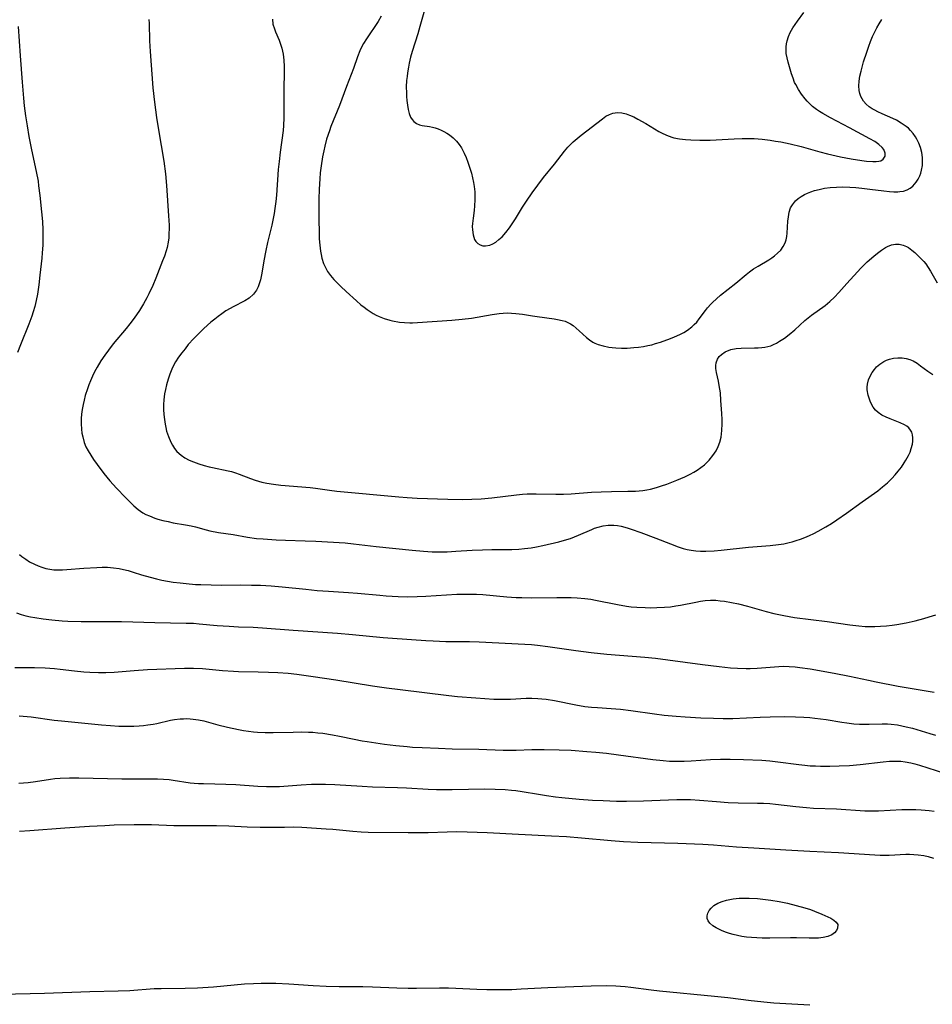
# Model space of a CAD drawing. Units: inches. Extents: x 2022226 to 2027686, y 252751 to 258175.
# Drawn here: x 2023090 to 2023228, y 256364 to 256512 of the extents above; entities that cross this region are included whole.
import ezdxf

# ---------------------------------------------------------------- set-up
doc = ezdxf.new("R2010")
doc.units = ezdxf.units.IN
doc.header["$MEASUREMENT"] = 0
doc.layers.add('c_14_T12S_R17E', color=235, linetype='Continuous')

msp = doc.modelspace()

# ---------------------------------------------------------------- linework, layer by layer
at = {"layer": 'c_14_T12S_R17E'}
for points in [[(2023151.79, 256515.62, 1074), (2023150.56, 256511.16, 1074), (2023150.24, 256510.05, 1074), (2023149.41, 256507.42, 1074), (2023149.16, 256506.52, 1074), (2023148.94, 256505.63, 1074), (2023148.81, 256505.01, 1074), (2023148.68, 256504.2, 1074), (2023148.61, 256503.61, 1074), (2023148.55, 256503.03, 1074), (2023148.5, 256502.08, 1074), (2023148.51, 256501.18, 1074), (2023148.53, 256500.59, 1074), (2023148.58, 256500.01, 1074), (2023148.66, 256499.31, 1074), (2023148.79, 256498.64, 1074), (2023148.95, 256498.04, 1074), (2023149.16, 256497.5, 1074), (2023149.38, 256497.11, 1074), (2023149.63, 256496.81, 1074), (2023150.02, 256496.52, 1074), (2023150.49, 256496.33, 1074), (2023150.9, 256496.23, 1074), (2023152.02, 256496.05, 1074), (2023152.46, 256495.96, 1074), (2023152.85, 256495.86, 1074), (2023153.31, 256495.71, 1074), (2023153.76, 256495.53, 1074), (2023154.19, 256495.32, 1074), (2023154.6, 256495.09, 1074), (2023155.04, 256494.8, 1074), (2023155.59, 256494.36, 1074), (2023156.09, 256493.86, 1074), (2023156.48, 256493.36, 1074), (2023156.83, 256492.83, 1074), (2023157.23, 256492.07, 1074), (2023157.53, 256491.4, 1074), (2023157.79, 256490.7, 1074), (2023158.09, 256489.8, 1074), (2023158.32, 256489.04, 1074), (2023158.5, 256488.34, 1074), (2023158.65, 256487.63, 1074), (2023158.74, 256487.03, 1074), (2023158.83, 256486.21, 1074), (2023158.86, 256485.61, 1074), (2023158.86, 256485.01, 1074), (2023158.81, 256484.1, 1074), (2023158.74, 256483.4, 1074), (2023158.57, 256482.25, 1074), (2023158.48, 256481.42, 1074), (2023158.46, 256481, 1074), (2023158.47, 256480.47, 1074), (2023158.58, 256479.7, 1074), (2023158.81, 256479.03, 1074), (2023158.99, 256478.72, 1074), (2023159.28, 256478.42, 1074), (2023159.63, 256478.2, 1074), (2023160.03, 256478.07, 1074), (2023160.48, 256478.04, 1074), (2023161.13, 256478.16, 1074), (2023161.58, 256478.35, 1074), (2023162, 256478.61, 1074), (2023162.49, 256478.99, 1074), (2023162.96, 256479.43, 1074), (2023163.52, 256480.06, 1074), (2023164.06, 256480.75, 1074), (2023164.48, 256481.37, 1074), (2023164.96, 256482.11, 1074), (2023166.05, 256483.9, 1074), (2023166.63, 256484.81, 1074), (2023167.51, 256486.07, 1074), (2023169.21, 256488.36, 1074), (2023170.85, 256490.39, 1074), (2023172.39, 256492.35, 1074), (2023172.9, 256492.95, 1074), (2023173.3, 256493.37, 1074), (2023173.71, 256493.77, 1074), (2023174.29, 256494.28, 1074), (2023174.92, 256494.78, 1074), (2023178.11, 256497.25, 1074), (2023178.63, 256497.61, 1074), (2023179.17, 256497.9, 1074), (2023179.68, 256498.08, 1074), (2023180.37, 256498.18, 1074), (2023181.01, 256498.13, 1074), (2023181.67, 256497.98, 1074), (2023182.21, 256497.79, 1074), (2023182.82, 256497.51, 1074), (2023183.43, 256497.19, 1074), (2023184.64, 256496.51, 1074), (2023186.61, 256495.34, 1074), (2023187, 256495.13, 1074), (2023187.78, 256494.76, 1074), (2023188.58, 256494.46, 1074), (2023188.88, 256494.38, 1074), (2023189.74, 256494.21, 1074), (2023190.62, 256494.11, 1074), (2023191.45, 256494.05, 1074), (2023192.83, 256494, 1074), (2023194.39, 256494.02, 1074), (2023198, 256494.21, 1074), (2023199.19, 256494.25, 1074), (2023200.41, 256494.26, 1074), (2023201.03, 256494.24, 1074), (2023202.24, 256494.15, 1074), (2023203.42, 256494.01, 1074), (2023204.22, 256493.88, 1074), (2023205.01, 256493.75, 1074), (2023206.44, 256493.45, 1074), (2023208.08, 256493.03, 1074), (2023210.9, 256492.24, 1074), (2023212.06, 256491.93, 1074), (2023214.03, 256491.48, 1074), (2023215.65, 256491.17, 1074), (2023217.28, 256490.92, 1074), (2023217.97, 256490.84, 1074), (2023218.93, 256490.79, 1074), (2023219.4, 256490.79, 1074), (2023219.81, 256490.84, 1074), (2023220.14, 256490.91, 1074), (2023220.5, 256491.12, 1074), (2023220.78, 256491.61, 1074), (2023220.78, 256492.04, 1074), (2023220.57, 256492.59, 1074), (2023220.33, 256492.9, 1074), (2023219.83, 256493.36, 1074), (2023219.21, 256493.79, 1074), (2023218.47, 256494.21, 1074), (2023215.38, 256495.86, 1074), (2023212.51, 256497.36, 1074), (2023211.36, 256498.02, 1074), (2023210.89, 256498.32, 1074), (2023210.44, 256498.63, 1074), (2023209.81, 256499.11, 1074), (2023209.34, 256499.54, 1074), (2023209.01, 256499.89, 1074), (2023208.7, 256500.26, 1074), (2023208.17, 256500.96, 1074), (2023207.69, 256501.67, 1074), (2023207.28, 256502.41, 1074), (2023207.12, 256502.74, 1074), (2023206.87, 256503.37, 1074), (2023206.66, 256504.01, 1074), (2023206.14, 256505.81, 1074), (2023205.98, 256506.46, 1074), (2023205.86, 256507.11, 1074), (2023205.82, 256507.6, 1074), (2023205.82, 256508.09, 1074), (2023205.88, 256508.56, 1074), (2023205.99, 256509.03, 1074), (2023206.19, 256509.65, 1074), (2023206.46, 256510.26, 1074), (2023206.83, 256510.95, 1074), (2023207.18, 256511.48, 1074), (2023207.55, 256512, 1074), (2023208.51, 256513.27, 1074)], [(2023109.66, 256512.25, 1080), (2023109.69, 256511.63, 1080), (2023109.75, 256509.03, 1080), (2023109.82, 256507.42, 1080), (2023110.26, 256501.91, 1080), (2023110.49, 256499.76, 1080), (2023110.8, 256497.45, 1080), (2023111.09, 256495.58, 1080), (2023111.89, 256490.83, 1080), (2023112.13, 256488.93, 1080), (2023112.3, 256487.15, 1080), (2023112.62, 256482.57, 1080), (2023112.69, 256481.18, 1080), (2023112.7, 256480.63, 1080), (2023112.68, 256479.94, 1080), (2023112.64, 256479.26, 1080), (2023112.55, 256478.59, 1080), (2023112.39, 256477.79, 1080), (2023112.24, 256477.29, 1080), (2023111.98, 256476.52, 1080), (2023111.71, 256475.78, 1080), (2023110.69, 256473.16, 1080), (2023110.23, 256472.06, 1080), (2023109.65, 256470.82, 1080), (2023109.34, 256470.21, 1080), (2023108.85, 256469.31, 1080), (2023108.23, 256468.31, 1080), (2023107.76, 256467.62, 1080), (2023107.27, 256466.94, 1080), (2023106.76, 256466.27, 1080), (2023106.21, 256465.58, 1080), (2023104.28, 256463.25, 1080), (2023103.54, 256462.32, 1080), (2023102.98, 256461.57, 1080), (2023102.39, 256460.67, 1080), (2023101.83, 256459.73, 1080), (2023101.46, 256459.03, 1080), (2023101.13, 256458.36, 1080), (2023100.83, 256457.68, 1080), (2023100.59, 256457.07, 1080), (2023100.37, 256456.47, 1080), (2023100.05, 256455.45, 1080), (2023099.87, 256454.78, 1080), (2023099.72, 256454.1, 1080), (2023099.62, 256453.58, 1080), (2023099.55, 256453.06, 1080), (2023099.45, 256452.09, 1080), (2023099.43, 256451.17, 1080), (2023099.48, 256450.36, 1080), (2023099.55, 256449.78, 1080), (2023099.66, 256449.21, 1080), (2023099.9, 256448.37, 1080), (2023100.15, 256447.73, 1080), (2023100.47, 256447.11, 1080), (2023100.86, 256446.45, 1080), (2023101.28, 256445.82, 1080), (2023101.84, 256445.03, 1080), (2023102.87, 256443.67, 1080), (2023103.77, 256442.59, 1080), (2023104.76, 256441.49, 1080), (2023106.14, 256440.05, 1080), (2023107.39, 256438.82, 1080), (2023108.04, 256438.26, 1080), (2023108.73, 256437.77, 1080), (2023109.21, 256437.5, 1080), (2023109.72, 256437.27, 1080), (2023110.54, 256436.96, 1080), (2023111.02, 256436.8, 1080), (2023111.77, 256436.6, 1080), (2023112.54, 256436.42, 1080), (2023113.32, 256436.26, 1080), (2023115.15, 256435.95, 1080), (2023116.02, 256435.78, 1080), (2023116.68, 256435.62, 1080), (2023118.27, 256435.19, 1080), (2023118.87, 256435.04, 1080), (2023120.16, 256434.8, 1080), (2023122.37, 256434.46, 1080), (2023124.54, 256434.09, 1080), (2023125.91, 256433.89, 1080), (2023126.88, 256433.8, 1080), (2023128.86, 256433.67, 1080), (2023130.28, 256433.61, 1080), (2023133.24, 256433.53, 1080), (2023134.87, 256433.48, 1080), (2023139.29, 256433.2, 1080), (2023140.54, 256433.09, 1080), (2023143.97, 256432.67, 1080), (2023149.41, 256432.09, 1080), (2023151.12, 256431.94, 1080), (2023152.42, 256431.87, 1080), (2023153.86, 256431.85, 1080), (2023154.69, 256431.87, 1080), (2023156, 256431.94, 1080), (2023158.44, 256432.11, 1080), (2023159.98, 256432.18, 1080), (2023161.42, 256432.21, 1080), (2023163.43, 256432.21, 1080), (2023164.42, 256432.22, 1080), (2023165.47, 256432.27, 1080), (2023166.32, 256432.34, 1080), (2023167.36, 256432.47, 1080), (2023168.16, 256432.61, 1080), (2023169.1, 256432.81, 1080), (2023171.52, 256433.38, 1080), (2023172.37, 256433.6, 1080), (2023173.27, 256433.87, 1080), (2023173.88, 256434.1, 1080), (2023174.49, 256434.36, 1080), (2023176.5, 256435.25, 1080), (2023176.92, 256435.41, 1080), (2023177.46, 256435.6, 1080), (2023178.21, 256435.78, 1080), (2023178.97, 256435.88, 1080), (2023179.42, 256435.9, 1080), (2023179.85, 256435.88, 1080), (2023180.4, 256435.81, 1080), (2023180.95, 256435.71, 1080), (2023181.84, 256435.46, 1080), (2023182.45, 256435.27, 1080), (2023183.9, 256434.76, 1080), (2023186.19, 256433.9, 1080), (2023188.39, 256433.04, 1080), (2023189.52, 256432.63, 1080), (2023190.31, 256432.38, 1080), (2023190.91, 256432.23, 1080), (2023191.5, 256432.12, 1080), (2023192.21, 256432.03, 1080), (2023192.93, 256431.98, 1080), (2023193.7, 256431.98, 1080), (2023194.97, 256432.03, 1080), (2023196.02, 256432.12, 1080), (2023200.17, 256432.55, 1080), (2023203.42, 256432.79, 1080), (2023204.7, 256432.95, 1080), (2023205.49, 256433.09, 1080), (2023206.27, 256433.26, 1080), (2023206.73, 256433.38, 1080), (2023207.37, 256433.57, 1080), (2023208.01, 256433.78, 1080), (2023208.64, 256434.02, 1080), (2023209.36, 256434.32, 1080), (2023210.03, 256434.63, 1080), (2023210.68, 256434.97, 1080), (2023211.85, 256435.64, 1080), (2023212.66, 256436.15, 1080), (2023213.5, 256436.71, 1080), (2023214.93, 256437.71, 1080), (2023217.29, 256439.42, 1080), (2023219.65, 256441.09, 1080), (2023220.4, 256441.66, 1080), (2023221.12, 256442.27, 1080), (2023221.41, 256442.53, 1080), (2023221.81, 256442.93, 1080), (2023222.3, 256443.46, 1080), (2023222.76, 256444.02, 1080), (2023223.23, 256444.64, 1080), (2023223.66, 256445.28, 1080), (2023223.92, 256445.72, 1080), (2023224.28, 256446.38, 1080), (2023224.53, 256446.93, 1080), (2023224.73, 256447.48, 1080), (2023224.89, 256448.1, 1080), (2023224.96, 256448.59, 1080), (2023224.97, 256449.06, 1080), (2023224.9, 256449.52, 1080), (2023224.79, 256449.91, 1080), (2023224.61, 256450.25, 1080), (2023224.36, 256450.56, 1080), (2023224.04, 256450.83, 1080), (2023223.69, 256451.04, 1080), (2023223.07, 256451.34, 1080), (2023221.54, 256451.93, 1080), (2023220.91, 256452.2, 1080), (2023220.28, 256452.51, 1080), (2023219.71, 256452.89, 1080), (2023219.32, 256453.26, 1080), (2023218.98, 256453.69, 1080), (2023218.75, 256454.06, 1080), (2023218.5, 256454.58, 1080), (2023218.2, 256455.5, 1080), (2023218.08, 256456.32, 1080), (2023218.07, 256456.74, 1080), (2023218.11, 256457.15, 1080), (2023218.28, 256457.85, 1080), (2023218.5, 256458.4, 1080), (2023218.8, 256458.92, 1080), (2023219.16, 256459.41, 1080), (2023219.49, 256459.77, 1080), (2023220, 256460.21, 1080), (2023220.56, 256460.57, 1080), (2023220.99, 256460.78, 1080), (2023221.44, 256460.94, 1080), (2023222.05, 256461.08, 1080), (2023222.67, 256461.14, 1080), (2023223.35, 256461.13, 1080), (2023223.96, 256461.04, 1080), (2023224.49, 256460.89, 1080), (2023225, 256460.67, 1080), (2023225.59, 256460.35, 1080), (2023226.13, 256459.96, 1080), (2023227.21, 256459.11, 1080), (2023227.97, 256458.62, 1080)], [(2023128.29, 256512.3, 1078), (2023128.38, 256511.51, 1078), (2023128.59, 256510.81, 1078), (2023128.76, 256510.37, 1078), (2023129.3, 256509.12, 1078), (2023129.53, 256508.51, 1078), (2023129.72, 256507.88, 1078), (2023129.82, 256507.44, 1078), (2023129.9, 256506.98, 1078), (2023130.01, 256506.09, 1078), (2023130.06, 256505.13, 1078), (2023130.06, 256504.47, 1078), (2023130, 256501.49, 1078), (2023130.04, 256497.39, 1078), (2023129.99, 256496.22, 1078), (2023129.92, 256495.45, 1078), (2023129.46, 256492.22, 1078), (2023129.29, 256490.79, 1078), (2023129.18, 256489.56, 1078), (2023128.9, 256485.69, 1078), (2023128.81, 256484.73, 1078), (2023128.68, 256483.7, 1078), (2023128.56, 256482.93, 1078), (2023128.42, 256482.16, 1078), (2023128.2, 256481.17, 1078), (2023127.54, 256478.54, 1078), (2023127.28, 256477.35, 1078), (2023127, 256475.8, 1078), (2023126.69, 256473.95, 1078), (2023126.48, 256472.93, 1078), (2023126.35, 256472.45, 1078), (2023126.15, 256471.88, 1078), (2023125.89, 256471.35, 1078), (2023125.43, 256470.74, 1078), (2023124.78, 256470.17, 1078), (2023124.13, 256469.76, 1078), (2023122.37, 256468.87, 1078), (2023121.92, 256468.62, 1078), (2023121.28, 256468.22, 1078), (2023120.64, 256467.8, 1078), (2023120.11, 256467.41, 1078), (2023119.58, 256467.01, 1078), (2023118.98, 256466.51, 1078), (2023117.94, 256465.58, 1078), (2023116.92, 256464.58, 1078), (2023116.41, 256464.05, 1078), (2023115.6, 256463.14, 1078), (2023115.1, 256462.53, 1078), (2023114.61, 256461.92, 1078), (2023114.13, 256461.25, 1078), (2023113.68, 256460.56, 1078), (2023113.46, 256460.17, 1078), (2023113.09, 256459.42, 1078), (2023112.79, 256458.7, 1078), (2023112.54, 256457.95, 1078), (2023112.29, 256457.06, 1078), (2023112.14, 256456.38, 1078), (2023112.02, 256455.69, 1078), (2023111.92, 256454.8, 1078), (2023111.87, 256454.09, 1078), (2023111.87, 256453.36, 1078), (2023111.91, 256452.58, 1078), (2023111.98, 256451.86, 1078), (2023112.09, 256451.14, 1078), (2023112.2, 256450.61, 1078), (2023112.33, 256450.09, 1078), (2023112.59, 256449.25, 1078), (2023112.94, 256448.42, 1078), (2023113.2, 256447.95, 1078), (2023113.52, 256447.47, 1078), (2023113.89, 256447.02, 1078), (2023114.51, 256446.46, 1078), (2023115.09, 256446.06, 1078), (2023115.72, 256445.72, 1078), (2023116.38, 256445.43, 1078), (2023117.21, 256445.12, 1078), (2023117.99, 256444.89, 1078), (2023118.77, 256444.69, 1078), (2023119.27, 256444.57, 1078), (2023121.61, 256444.09, 1078), (2023122.11, 256443.97, 1078), (2023122.7, 256443.79, 1078), (2023123.27, 256443.6, 1078), (2023125, 256442.94, 1078), (2023125.69, 256442.69, 1078), (2023126.7, 256442.4, 1078), (2023127.44, 256442.23, 1078), (2023128.45, 256442.06, 1078), (2023129.55, 256441.92, 1078), (2023134.01, 256441.56, 1078), (2023134.79, 256441.47, 1078), (2023136.93, 256441.17, 1078), (2023138.04, 256441.04, 1078), (2023147.38, 256440.14, 1078), (2023148.63, 256440.05, 1078), (2023150.12, 256439.97, 1078), (2023154.75, 256439.81, 1078), (2023157, 256439.77, 1078), (2023158.41, 256439.79, 1078), (2023159.78, 256439.87, 1078), (2023161.4, 256440.02, 1078), (2023165.11, 256440.45, 1078), (2023166.03, 256440.54, 1078), (2023166.72, 256440.59, 1078), (2023167.42, 256440.62, 1078), (2023168.12, 256440.63, 1078), (2023171.05, 256440.56, 1078), (2023172.22, 256440.56, 1078), (2023173.41, 256440.61, 1078), (2023176.46, 256440.85, 1078), (2023177.93, 256440.93, 1078), (2023179.45, 256440.98, 1078), (2023181.92, 256441, 1078), (2023183.09, 256441.04, 1078), (2023184.19, 256441.14, 1078), (2023184.79, 256441.23, 1078), (2023185.38, 256441.34, 1078), (2023186.25, 256441.56, 1078), (2023187.03, 256441.81, 1078), (2023187.81, 256442.09, 1078), (2023189.33, 256442.68, 1078), (2023190.55, 256443.18, 1078), (2023191.35, 256443.58, 1078), (2023191.89, 256443.88, 1078), (2023192.42, 256444.21, 1078), (2023192.97, 256444.59, 1078), (2023193.49, 256445, 1078), (2023193.98, 256445.43, 1078), (2023194.22, 256445.68, 1078), (2023194.79, 256446.38, 1078), (2023195.27, 256447.13, 1078), (2023195.58, 256447.75, 1078), (2023195.83, 256448.4, 1078), (2023196.02, 256449.18, 1078), (2023196.09, 256449.67, 1078), (2023196.14, 256450.16, 1078), (2023196.17, 256451.19, 1078), (2023196.16, 256451.83, 1078), (2023196.12, 256452.76, 1078), (2023196, 256454.73, 1078), (2023195.91, 256455.88, 1078), (2023195.75, 256456.99, 1078), (2023195.62, 256457.64, 1078), (2023195.32, 256458.92, 1078), (2023195.21, 256459.55, 1078), (2023195.2, 256459.99, 1078), (2023195.26, 256460.41, 1078), (2023195.48, 256460.97, 1078), (2023195.74, 256461.33, 1078), (2023196.06, 256461.66, 1078), (2023196.65, 256462.06, 1078), (2023197.48, 256462.4, 1078), (2023198.28, 256462.56, 1078), (2023199.05, 256462.62, 1078), (2023201.07, 256462.64, 1078), (2023201.62, 256462.66, 1078), (2023202.16, 256462.7, 1078), (2023202.62, 256462.76, 1078), (2023203.07, 256462.86, 1078), (2023203.5, 256462.98, 1078), (2023203.92, 256463.15, 1078), (2023204.39, 256463.37, 1078), (2023204.85, 256463.64, 1078), (2023205.58, 256464.14, 1078), (2023206.3, 256464.69, 1078), (2023207.13, 256465.4, 1078), (2023208.68, 256466.76, 1078), (2023209.67, 256467.58, 1078), (2023211.7, 256469.07, 1078), (2023212.42, 256469.66, 1078), (2023213.11, 256470.32, 1078), (2023213.77, 256471.01, 1078), (2023215.02, 256472.36, 1078), (2023216.63, 256474.15, 1078), (2023217.12, 256474.67, 1078), (2023218.08, 256475.64, 1078), (2023219.06, 256476.5, 1078), (2023219.62, 256476.96, 1078), (2023220.24, 256477.42, 1078), (2023220.84, 256477.82, 1078), (2023221.12, 256477.97, 1078), (2023221.73, 256478.21, 1078), (2023222.33, 256478.3, 1078), (2023222.91, 256478.29, 1078), (2023223.48, 256478.17, 1078), (2023224.02, 256477.95, 1078), (2023224.3, 256477.8, 1078), (2023224.83, 256477.42, 1078), (2023225.28, 256477.04, 1078), (2023225.72, 256476.62, 1078), (2023226.29, 256476.04, 1078), (2023226.61, 256475.69, 1078), (2023226.9, 256475.32, 1078), (2023227.27, 256474.8, 1078), (2023227.62, 256474.23, 1078), (2023228.65, 256472.47, 1078)], [(2023144.72, 256512.74, 1076), (2023144.24, 256511.95, 1076), (2023142.47, 256509.31, 1076), (2023142.03, 256508.59, 1076), (2023141.64, 256507.86, 1076), (2023141.47, 256507.48, 1076), (2023141.13, 256506.61, 1076), (2023140.52, 256504.82, 1076), (2023139.5, 256502.13, 1076), (2023138.44, 256499.26, 1076), (2023137.13, 256496.06, 1076), (2023136.9, 256495.43, 1076), (2023136.48, 256494.14, 1076), (2023136.21, 256493.12, 1076), (2023136.04, 256492.42, 1076), (2023135.85, 256491.49, 1076), (2023135.63, 256490.13, 1076), (2023135.51, 256489.1, 1076), (2023135.44, 256488.18, 1076), (2023135.36, 256486.62, 1076), (2023135.32, 256485.09, 1076), (2023135.32, 256483.01, 1076), (2023135.37, 256479.1, 1076), (2023135.43, 256478.14, 1076), (2023135.54, 256477.25, 1076), (2023135.63, 256476.73, 1076), (2023135.75, 256476.22, 1076), (2023136.02, 256475.37, 1076), (2023136.3, 256474.77, 1076), (2023136.63, 256474.19, 1076), (2023137.06, 256473.57, 1076), (2023137.56, 256472.99, 1076), (2023137.95, 256472.58, 1076), (2023138.63, 256471.9, 1076), (2023139.43, 256471.14, 1076), (2023140.97, 256469.74, 1076), (2023141.65, 256469.16, 1076), (2023142.12, 256468.79, 1076), (2023142.6, 256468.43, 1076), (2023143.06, 256468.13, 1076), (2023143.52, 256467.84, 1076), (2023143.95, 256467.61, 1076), (2023144.4, 256467.4, 1076), (2023145.18, 256467.08, 1076), (2023146, 256466.83, 1076), (2023146.43, 256466.73, 1076), (2023147.45, 256466.55, 1076), (2023148.24, 256466.47, 1076), (2023149.03, 256466.43, 1076), (2023149.44, 256466.43, 1076), (2023150.2, 256466.46, 1076), (2023155.38, 256466.84, 1076), (2023156.94, 256466.97, 1076), (2023158.34, 256467.14, 1076), (2023161.46, 256467.7, 1076), (2023162.53, 256467.84, 1076), (2023163.13, 256467.89, 1076), (2023163.72, 256467.92, 1076), (2023164.39, 256467.91, 1076), (2023165.01, 256467.86, 1076), (2023166.06, 256467.72, 1076), (2023167.53, 256467.47, 1076), (2023168.26, 256467.37, 1076), (2023170.81, 256467.04, 1076), (2023171.3, 256466.96, 1076), (2023172.02, 256466.8, 1076), (2023172.46, 256466.66, 1076), (2023172.89, 256466.49, 1076), (2023173.29, 256466.28, 1076), (2023173.67, 256466.02, 1076), (2023174.15, 256465.65, 1076), (2023174.6, 256465.24, 1076), (2023175.71, 256464.2, 1076), (2023176.15, 256463.85, 1076), (2023176.65, 256463.53, 1076), (2023176.95, 256463.37, 1076), (2023177.45, 256463.17, 1076), (2023178.23, 256462.94, 1076), (2023179.05, 256462.78, 1076), (2023179.55, 256462.71, 1076), (2023180.13, 256462.66, 1076), (2023180.97, 256462.62, 1076), (2023181.82, 256462.62, 1076), (2023182.86, 256462.69, 1076), (2023183.57, 256462.76, 1076), (2023184.28, 256462.86, 1076), (2023184.98, 256462.99, 1076), (2023185.54, 256463.12, 1076), (2023186.14, 256463.29, 1076), (2023186.88, 256463.52, 1076), (2023188.37, 256464.06, 1076), (2023188.97, 256464.31, 1076), (2023189.8, 256464.68, 1076), (2023190.39, 256464.99, 1076), (2023190.94, 256465.34, 1076), (2023191.59, 256465.84, 1076), (2023191.97, 256466.18, 1076), (2023192.33, 256466.55, 1076), (2023192.72, 256467.02, 1076), (2023193.66, 256468.29, 1076), (2023193.98, 256468.69, 1076), (2023194.48, 256469.24, 1076), (2023194.73, 256469.5, 1076), (2023195.32, 256470.07, 1076), (2023195.94, 256470.62, 1076), (2023198.23, 256472.41, 1076), (2023199.79, 256473.71, 1076), (2023200.31, 256474.12, 1076), (2023200.93, 256474.57, 1076), (2023201.59, 256474.98, 1076), (2023203.24, 256475.95, 1076), (2023203.67, 256476.24, 1076), (2023204.08, 256476.54, 1076), (2023204.54, 256476.93, 1076), (2023205.01, 256477.42, 1076), (2023205.4, 256477.95, 1076), (2023205.6, 256478.33, 1076), (2023205.72, 256478.64, 1076), (2023205.82, 256478.96, 1076), (2023205.92, 256479.46, 1076), (2023205.98, 256479.98, 1076), (2023206.09, 256481.77, 1076), (2023206.17, 256482.46, 1076), (2023206.3, 256483.13, 1076), (2023206.51, 256483.77, 1076), (2023206.77, 256484.27, 1076), (2023207.23, 256484.86, 1076), (2023207.63, 256485.21, 1076), (2023208.08, 256485.53, 1076), (2023208.6, 256485.81, 1076), (2023209.06, 256486.02, 1076), (2023209.55, 256486.21, 1076), (2023210.11, 256486.39, 1076), (2023210.84, 256486.58, 1076), (2023211.6, 256486.74, 1076), (2023212.46, 256486.86, 1076), (2023213.43, 256486.93, 1076), (2023214.41, 256486.95, 1076), (2023215.45, 256486.93, 1076), (2023216.35, 256486.87, 1076), (2023217.25, 256486.78, 1076), (2023218.46, 256486.63, 1076), (2023220.59, 256486.34, 1076), (2023221.45, 256486.26, 1076), (2023222.08, 256486.22, 1076), (2023222.68, 256486.23, 1076), (2023222.97, 256486.25, 1076), (2023223.55, 256486.33, 1076), (2023224.1, 256486.5, 1076), (2023224.56, 256486.75, 1076), (2023224.98, 256487.08, 1076), (2023225.47, 256487.65, 1076), (2023225.76, 256488.11, 1076), (2023226, 256488.62, 1076), (2023226.16, 256489.03, 1076), (2023226.28, 256489.46, 1076), (2023226.42, 256490.2, 1076), (2023226.44, 256490.67, 1076), (2023226.41, 256491.4, 1076), (2023226.3, 256492.14, 1076), (2023226.1, 256492.9, 1076), (2023225.85, 256493.55, 1076), (2023225.54, 256494.18, 1076), (2023225.35, 256494.51, 1076), (2023225, 256495.01, 1076), (2023224.61, 256495.49, 1076), (2023224.28, 256495.81, 1076), (2023223.96, 256496.08, 1076), (2023223.22, 256496.6, 1076), (2023222.48, 256497.02, 1076), (2023221.93, 256497.29, 1076), (2023220.32, 256498, 1076), (2023219.65, 256498.31, 1076), (2023219.22, 256498.53, 1076), (2023218.82, 256498.76, 1076), (2023218.37, 256499.06, 1076), (2023217.9, 256499.45, 1076), (2023217.5, 256499.9, 1076), (2023217.13, 256500.59, 1076), (2023216.98, 256501.04, 1076), (2023216.88, 256501.51, 1076), (2023216.82, 256502.22, 1076), (2023216.86, 256502.92, 1076), (2023216.98, 256503.69, 1076), (2023217.14, 256504.41, 1076), (2023217.53, 256505.83, 1076), (2023218, 256507.31, 1076), (2023218.31, 256508.19, 1076), (2023218.59, 256508.92, 1076), (2023218.89, 256509.64, 1076), (2023219.22, 256510.35, 1076), (2023219.53, 256510.95, 1076), (2023219.89, 256511.59, 1076), (2023220.27, 256512.22, 1076)], [(2023089.93, 256511.15, 1082), (2023090.22, 256506.73, 1082), (2023090.53, 256502.76, 1082), (2023090.7, 256500.33, 1082), (2023090.8, 256499.18, 1082), (2023091, 256497.67, 1082), (2023091.25, 256496.16, 1082), (2023091.53, 256494.58, 1082), (2023091.92, 256492.57, 1082), (2023092.63, 256489.29, 1082), (2023092.91, 256487.8, 1082), (2023093.01, 256487.14, 1082), (2023093.19, 256485.66, 1082), (2023093.44, 256483.21, 1082), (2023093.57, 256481.71, 1082), (2023093.64, 256480.47, 1082), (2023093.66, 256479.53, 1082), (2023093.63, 256478.17, 1082), (2023093.55, 256476.99, 1082), (2023093.48, 256476.19, 1082), (2023093.2, 256473.61, 1082), (2023093.03, 256472.18, 1082), (2023092.82, 256470.74, 1082), (2023092.65, 256469.81, 1082), (2023092.43, 256468.88, 1082), (2023092.19, 256468.09, 1082), (2023091.97, 256467.42, 1082), (2023091.53, 256466.22, 1082), (2023090.26, 256463.1, 1082), (2023089.84, 256461.94, 1082)], [(2023090.13, 256431.44, 1082), (2023090.48, 256431.15, 1082), (2023091.05, 256430.73, 1082), (2023091.65, 256430.36, 1082), (2023092.36, 256429.99, 1082), (2023092.94, 256429.74, 1082), (2023093.5, 256429.53, 1082), (2023094.08, 256429.36, 1082), (2023094.69, 256429.23, 1082), (2023095.32, 256429.15, 1082), (2023095.96, 256429.12, 1082), (2023096.61, 256429.13, 1082), (2023097.28, 256429.17, 1082), (2023099.84, 256429.4, 1082), (2023101.78, 256429.51, 1082), (2023102.58, 256429.53, 1082), (2023103.39, 256429.52, 1082), (2023104.29, 256429.46, 1082), (2023105.14, 256429.34, 1082), (2023105.83, 256429.21, 1082), (2023106.51, 256429.04, 1082), (2023107.28, 256428.81, 1082), (2023108.55, 256428.4, 1082), (2023109.83, 256428.01, 1082), (2023110.79, 256427.76, 1082), (2023111.62, 256427.58, 1082), (2023112.46, 256427.42, 1082), (2023113.31, 256427.29, 1082), (2023114.35, 256427.16, 1082), (2023115.25, 256427.07, 1082), (2023116.7, 256426.95, 1082), (2023117.48, 256426.91, 1082), (2023119.04, 256426.86, 1082), (2023120.59, 256426.84, 1082), (2023123.49, 256426.86, 1082), (2023125.16, 256426.84, 1082), (2023126.47, 256426.8, 1082), (2023128.09, 256426.72, 1082), (2023129.77, 256426.58, 1082), (2023133.36, 256426.2, 1082), (2023135.04, 256426.04, 1082), (2023136.78, 256425.92, 1082), (2023139.77, 256425.74, 1082), (2023141.12, 256425.62, 1082), (2023144.5, 256425.29, 1082), (2023145.44, 256425.21, 1082), (2023147.26, 256425.11, 1082), (2023148.62, 256425.08, 1082), (2023150.15, 256425.09, 1082), (2023151.44, 256425.16, 1082), (2023156.14, 256425.45, 1082), (2023157.67, 256425.49, 1082), (2023158.4, 256425.49, 1082), (2023159.11, 256425.46, 1082), (2023160.04, 256425.4, 1082), (2023163.67, 256425.07, 1082), (2023165.07, 256424.98, 1082), (2023165.93, 256424.95, 1082), (2023167.42, 256424.93, 1082), (2023171.23, 256424.97, 1082), (2023172.48, 256424.97, 1082), (2023173.4, 256424.94, 1082), (2023174.31, 256424.9, 1082), (2023175.47, 256424.8, 1082), (2023176.36, 256424.69, 1082), (2023177.06, 256424.57, 1082), (2023180.4, 256423.89, 1082), (2023181.73, 256423.66, 1082), (2023182.45, 256423.57, 1082), (2023183.32, 256423.49, 1082), (2023184.57, 256423.43, 1082), (2023185.41, 256423.41, 1082), (2023186.33, 256423.43, 1082), (2023187.48, 256423.49, 1082), (2023188.36, 256423.57, 1082), (2023189.18, 256423.69, 1082), (2023189.89, 256423.81, 1082), (2023192.21, 256424.28, 1082), (2023192.9, 256424.4, 1082), (2023193.6, 256424.5, 1082), (2023194.42, 256424.55, 1082), (2023195.22, 256424.54, 1082), (2023195.86, 256424.48, 1082), (2023196.51, 256424.41, 1082), (2023197.6, 256424.23, 1082), (2023198.66, 256424.01, 1082), (2023200.01, 256423.67, 1082), (2023202.83, 256422.84, 1082), (2023203.98, 256422.54, 1082), (2023205.51, 256422.23, 1082), (2023207.12, 256421.96, 1082), (2023212.01, 256421.34, 1082), (2023215.45, 256420.82, 1082), (2023216.83, 256420.67, 1082), (2023217.75, 256420.6, 1082), (2023218.45, 256420.58, 1082), (2023219.2, 256420.58, 1082), (2023220.1, 256420.62, 1082), (2023220.99, 256420.7, 1082), (2023221.86, 256420.79, 1082), (2023222.56, 256420.89, 1082), (2023223.95, 256421.14, 1082), (2023225.29, 256421.44, 1082), (2023226.64, 256421.79, 1082), (2023227.41, 256422.02, 1082), (2023228.44, 256422.36, 1082)], [(2023089.64, 256422.63, 1084), (2023090.39, 256422.38, 1084), (2023091.08, 256422.2, 1084), (2023091.78, 256422.04, 1084), (2023092.45, 256421.92, 1084), (2023093.68, 256421.73, 1084), (2023095.01, 256421.58, 1084), (2023096.56, 256421.45, 1084), (2023097.41, 256421.4, 1084), (2023099.42, 256421.33, 1084), (2023101.25, 256421.32, 1084), (2023104.11, 256421.34, 1084), (2023105.52, 256421.32, 1084), (2023107.2, 256421.28, 1084), (2023110.53, 256421.17, 1084), (2023115.26, 256421.11, 1084), (2023116.4, 256421.07, 1084), (2023117.24, 256421.01, 1084), (2023119.93, 256420.76, 1084), (2023121.75, 256420.62, 1084), (2023123.16, 256420.55, 1084), (2023125.41, 256420.46, 1084), (2023126.82, 256420.38, 1084), (2023131.42, 256420.02, 1084), (2023138.11, 256419.58, 1084), (2023140.4, 256419.39, 1084), (2023145.01, 256418.94, 1084), (2023146.42, 256418.81, 1084), (2023151.46, 256418.46, 1084), (2023152.56, 256418.4, 1084), (2023154.46, 256418.33, 1084), (2023155.4, 256418.32, 1084), (2023158.06, 256418.33, 1084), (2023159.52, 256418.28, 1084), (2023166.4, 256417.93, 1084), (2023167.4, 256417.86, 1084), (2023168.31, 256417.77, 1084), (2023169.88, 256417.58, 1084), (2023174.11, 256416.96, 1084), (2023176.42, 256416.65, 1084), (2023178.78, 256416.42, 1084), (2023184.53, 256415.95, 1084), (2023186.12, 256415.79, 1084), (2023187.99, 256415.55, 1084), (2023193.21, 256414.83, 1084), (2023195.7, 256414.52, 1084), (2023197.42, 256414.34, 1084), (2023198.49, 256414.27, 1084), (2023199.81, 256414.24, 1084), (2023200.4, 256414.25, 1084), (2023201.48, 256414.3, 1084), (2023203.41, 256414.46, 1084), (2023204.73, 256414.55, 1084), (2023205.51, 256414.57, 1084), (2023206.29, 256414.56, 1084), (2023207.21, 256414.49, 1084), (2023207.91, 256414.41, 1084), (2023209.45, 256414.17, 1084), (2023213.06, 256413.54, 1084), (2023215.39, 256413.09, 1084), (2023218.25, 256412.46, 1084), (2023219.41, 256412.22, 1084), (2023222.73, 256411.59, 1084), (2023225.46, 256411.11, 1084), (2023228.17, 256410.68, 1084)], [(2023089.42, 256414.37, 1086), (2023090.9, 256414.4, 1086), (2023092.4, 256414.39, 1086), (2023093.99, 256414.34, 1086), (2023095.4, 256414.25, 1086), (2023096.26, 256414.16, 1086), (2023098.42, 256413.9, 1086), (2023099.85, 256413.74, 1086), (2023100.71, 256413.68, 1086), (2023102.04, 256413.63, 1086), (2023103.13, 256413.63, 1086), (2023104.39, 256413.69, 1086), (2023107.43, 256413.96, 1086), (2023109.43, 256414.09, 1086), (2023115.03, 256414.3, 1086), (2023116.4, 256414.31, 1086), (2023117.76, 256414.23, 1086), (2023120.77, 256413.95, 1086), (2023122.42, 256413.84, 1086), (2023123.16, 256413.81, 1086), (2023126.12, 256413.76, 1086), (2023127.71, 256413.71, 1086), (2023129.13, 256413.64, 1086), (2023130.66, 256413.54, 1086), (2023132, 256413.39, 1086), (2023134.44, 256413.03, 1086), (2023137.86, 256412.55, 1086), (2023143.42, 256411.64, 1086), (2023145.51, 256411.32, 1086), (2023147.57, 256411.05, 1086), (2023154.91, 256410.17, 1086), (2023156.23, 256410.03, 1086), (2023159.01, 256409.79, 1086), (2023160.35, 256409.69, 1086), (2023161.72, 256409.63, 1086), (2023163.38, 256409.6, 1086), (2023164.21, 256409.62, 1086), (2023166.61, 256409.74, 1086), (2023167.43, 256409.76, 1086), (2023168.34, 256409.73, 1086), (2023168.98, 256409.68, 1086), (2023169.62, 256409.61, 1086), (2023170.87, 256409.41, 1086), (2023174.08, 256408.74, 1086), (2023175.45, 256408.51, 1086), (2023176.43, 256408.4, 1086), (2023177.38, 256408.33, 1086), (2023179.41, 256408.21, 1086), (2023180.85, 256408.08, 1086), (2023182.41, 256407.88, 1086), (2023185.96, 256407.39, 1086), (2023187.41, 256407.22, 1086), (2023189.25, 256407.05, 1086), (2023190.61, 256406.95, 1086), (2023192.98, 256406.8, 1086), (2023194.89, 256406.72, 1086), (2023196.31, 256406.69, 1086), (2023197.81, 256406.71, 1086), (2023201.9, 256406.89, 1086), (2023203.42, 256406.94, 1086), (2023205.54, 256406.98, 1086), (2023207.26, 256406.95, 1086), (2023208.51, 256406.9, 1086), (2023209.4, 256406.83, 1086), (2023210.14, 256406.76, 1086), (2023211.88, 256406.53, 1086), (2023214.23, 256406.13, 1086), (2023214.97, 256406.02, 1086), (2023216.07, 256405.9, 1086), (2023216.9, 256405.85, 1086), (2023217.73, 256405.82, 1086), (2023218.37, 256405.83, 1086), (2023220.35, 256405.89, 1086), (2023221.13, 256405.88, 1086), (2023221.68, 256405.85, 1086), (2023222.62, 256405.73, 1086), (2023223.28, 256405.61, 1086), (2023223.94, 256405.46, 1086), (2023224.89, 256405.21, 1086), (2023227.5, 256404.42, 1086), (2023228.36, 256404.17, 1086)], [(2023090.08, 256407.08, 1088), (2023090.69, 256407.05, 1088), (2023091.89, 256406.94, 1088), (2023095.35, 256406.45, 1088), (2023096.47, 256406.32, 1088), (2023102.48, 256405.73, 1088), (2023103.83, 256405.62, 1088), (2023105.13, 256405.56, 1088), (2023106.58, 256405.53, 1088), (2023107.39, 256405.55, 1088), (2023108.16, 256405.59, 1088), (2023108.83, 256405.64, 1088), (2023109.49, 256405.72, 1088), (2023110.29, 256405.85, 1088), (2023110.87, 256405.96, 1088), (2023112.89, 256406.42, 1088), (2023113.51, 256406.54, 1088), (2023114.39, 256406.64, 1088), (2023114.89, 256406.66, 1088), (2023115.38, 256406.67, 1088), (2023115.86, 256406.65, 1088), (2023116.34, 256406.61, 1088), (2023117.13, 256406.49, 1088), (2023117.92, 256406.32, 1088), (2023120.06, 256405.75, 1088), (2023121.52, 256405.39, 1088), (2023123.16, 256405.03, 1088), (2023123.94, 256404.89, 1088), (2023124.69, 256404.77, 1088), (2023125.44, 256404.68, 1088), (2023126.02, 256404.63, 1088), (2023127.2, 256404.58, 1088), (2023128.41, 256404.58, 1088), (2023131.41, 256404.65, 1088), (2023132.73, 256404.67, 1088), (2023133.72, 256404.64, 1088), (2023134.39, 256404.61, 1088), (2023135.13, 256404.55, 1088), (2023135.88, 256404.47, 1088), (2023137.36, 256404.25, 1088), (2023138.44, 256404.04, 1088), (2023140.61, 256403.56, 1088), (2023141.86, 256403.32, 1088), (2023142.58, 256403.2, 1088), (2023145.19, 256402.84, 1088), (2023146.91, 256402.64, 1088), (2023148.61, 256402.46, 1088), (2023149.42, 256402.39, 1088), (2023150.9, 256402.3, 1088), (2023153.37, 256402.19, 1088), (2023155.41, 256402.13, 1088), (2023159.45, 256402.05, 1088), (2023163.11, 256401.93, 1088), (2023164.41, 256401.91, 1088), (2023165.06, 256401.92, 1088), (2023167.43, 256401.99, 1088), (2023169.33, 256402.01, 1088), (2023171.56, 256401.97, 1088), (2023173.41, 256401.89, 1088), (2023175.74, 256401.73, 1088), (2023177.11, 256401.61, 1088), (2023178.7, 256401.44, 1088), (2023180.51, 256401.22, 1088), (2023185.72, 256400.51, 1088), (2023187.26, 256400.34, 1088), (2023188.25, 256400.27, 1088), (2023189.53, 256400.25, 1088), (2023190.46, 256400.26, 1088), (2023191.48, 256400.31, 1088), (2023194.43, 256400.5, 1088), (2023195.95, 256400.54, 1088), (2023197.41, 256400.54, 1088), (2023199.41, 256400.48, 1088), (2023202.18, 256400.38, 1088), (2023203.39, 256400.31, 1088), (2023204.59, 256400.17, 1088), (2023207.74, 256399.73, 1088), (2023208.67, 256399.63, 1088), (2023209.44, 256399.57, 1088), (2023210.28, 256399.53, 1088), (2023211, 256399.51, 1088), (2023212.42, 256399.52, 1088), (2023213.84, 256399.55, 1088), (2023215.41, 256399.61, 1088), (2023217.01, 256399.75, 1088), (2023220.5, 256400.17, 1088), (2023221.42, 256400.25, 1088), (2023222.49, 256400.26, 1088), (2023223.15, 256400.23, 1088), (2023223.81, 256400.17, 1088), (2023224.64, 256400.02, 1088), (2023225.26, 256399.87, 1088), (2023225.97, 256399.67, 1088), (2023229.75, 256398.46, 1088)], [(2023090.03, 256396.95, 1090), (2023090.74, 256396.98, 1090), (2023091.44, 256397.04, 1090), (2023092.53, 256397.18, 1090), (2023094.79, 256397.53, 1090), (2023095.46, 256397.61, 1090), (2023096.24, 256397.68, 1090), (2023097.64, 256397.75, 1090), (2023099.08, 256397.76, 1090), (2023105.54, 256397.59, 1090), (2023107.09, 256397.58, 1090), (2023109.86, 256397.59, 1090), (2023110.96, 256397.57, 1090), (2023111.84, 256397.53, 1090), (2023112.72, 256397.47, 1090), (2023113.31, 256397.4, 1090), (2023115.89, 256397, 1090), (2023116.48, 256396.93, 1090), (2023117.16, 256396.88, 1090), (2023117.87, 256396.86, 1090), (2023119.59, 256396.84, 1090), (2023121.28, 256396.8, 1090), (2023122.75, 256396.72, 1090), (2023126.09, 256396.5, 1090), (2023127.41, 256396.43, 1090), (2023128.4, 256396.41, 1090), (2023129.35, 256396.45, 1090), (2023132.63, 256396.7, 1090), (2023134.2, 256396.78, 1090), (2023135.47, 256396.8, 1090), (2023136.33, 256396.79, 1090), (2023137.7, 256396.74, 1090), (2023141.86, 256396.46, 1090), (2023143.41, 256396.4, 1090), (2023147.16, 256396.3, 1090), (2023148.54, 256396.23, 1090), (2023151.82, 256396.03, 1090), (2023153.07, 256395.98, 1090), (2023155.41, 256395.97, 1090), (2023160.35, 256396.05, 1090), (2023161.9, 256396.04, 1090), (2023163.41, 256395.97, 1090), (2023164.38, 256395.88, 1090), (2023165.05, 256395.8, 1090), (2023166.01, 256395.66, 1090), (2023168.44, 256395.25, 1090), (2023169.65, 256395.06, 1090), (2023171.04, 256394.88, 1090), (2023171.98, 256394.77, 1090), (2023174.58, 256394.53, 1090), (2023176.63, 256394.38, 1090), (2023178.23, 256394.29, 1090), (2023180.25, 256394.23, 1090), (2023181.72, 256394.23, 1090), (2023184.32, 256394.28, 1090), (2023189.36, 256394.44, 1090), (2023190.1, 256394.46, 1090), (2023191.4, 256394.45, 1090), (2023192.75, 256394.38, 1090), (2023195.31, 256394.15, 1090), (2023197.06, 256394.02, 1090), (2023198.61, 256393.97, 1090), (2023201.5, 256393.93, 1090), (2023202.43, 256393.9, 1090), (2023203.36, 256393.84, 1090), (2023204.22, 256393.76, 1090), (2023207.31, 256393.4, 1090), (2023208.92, 256393.25, 1090), (2023209.96, 256393.18, 1090), (2023213.42, 256393.04, 1090), (2023217.69, 256392.76, 1090), (2023218.43, 256392.74, 1090), (2023219.78, 256392.75, 1090), (2023223.29, 256392.93, 1090), (2023224.42, 256392.95, 1090), (2023225.43, 256392.93, 1090), (2023226.19, 256392.89, 1090), (2023227.42, 256392.79, 1090), (2023228.16, 256392.71, 1090)], [(2023090.13, 256389.7, 1092), (2023091.69, 256389.78, 1092), (2023096.95, 256390.2, 1092), (2023100.7, 256390.44, 1092), (2023103, 256390.56, 1092), (2023104.41, 256390.62, 1092), (2023107.41, 256390.67, 1092), (2023110.04, 256390.67, 1092), (2023113.42, 256390.54, 1092), (2023114.21, 256390.53, 1092), (2023115.7, 256390.52, 1092), (2023118.93, 256390.55, 1092), (2023119.84, 256390.54, 1092), (2023121.72, 256390.47, 1092), (2023124.49, 256390.33, 1092), (2023126.46, 256390.27, 1092), (2023128.39, 256390.27, 1092), (2023130.11, 256390.31, 1092), (2023131.41, 256390.33, 1092), (2023132.71, 256390.27, 1092), (2023136.4, 256390.04, 1092), (2023137.39, 256389.97, 1092), (2023140.44, 256389.67, 1092), (2023141.69, 256389.59, 1092), (2023142.77, 256389.55, 1092), (2023148.76, 256389.47, 1092), (2023150.01, 256389.46, 1092), (2023151.79, 256389.5, 1092), (2023154.68, 256389.6, 1092), (2023156.15, 256389.62, 1092), (2023157.68, 256389.6, 1092), (2023160.72, 256389.49, 1092), (2023165.42, 256389.24, 1092), (2023170.41, 256388.99, 1092), (2023172.68, 256388.86, 1092), (2023174.95, 256388.69, 1092), (2023179.4, 256388.26, 1092), (2023181.3, 256388.12, 1092), (2023183.47, 256388.02, 1092), (2023189.48, 256387.85, 1092), (2023193.27, 256387.71, 1092), (2023194.89, 256387.61, 1092), (2023198.32, 256387.33, 1092), (2023200.95, 256387.16, 1092), (2023205.8, 256386.88, 1092), (2023209.42, 256386.64, 1092), (2023213.75, 256386.45, 1092), (2023219.21, 256386.11, 1092), (2023220.04, 256386.08, 1092), (2023221.38, 256386.08, 1092), (2023223.9, 256386.19, 1092), (2023224.43, 256386.2, 1092), (2023225.11, 256386.18, 1092), (2023225.78, 256386.12, 1092), (2023226.64, 256385.99, 1092), (2023227.27, 256385.86, 1092), (2023228.07, 256385.63, 1092)], [(2023209.41, 256363.41, 1092), (2023205.8, 256363.59, 1092), (2023203.97, 256363.71, 1092), (2023202.96, 256363.8, 1092), (2023200.55, 256364.06, 1092), (2023197.01, 256364.5, 1092), (2023195.02, 256364.73, 1092), (2023186.71, 256365.55, 1092), (2023185.44, 256365.7, 1092), (2023182.39, 256366.09, 1092), (2023181.53, 256366.17, 1092), (2023180.12, 256366.27, 1092), (2023178.69, 256366.31, 1092), (2023176.41, 256366.27, 1092), (2023169.86, 256366.04, 1092), (2023165.82, 256365.81, 1092), (2023164.41, 256365.75, 1092), (2023162.16, 256365.72, 1092), (2023160.68, 256365.74, 1092), (2023159.16, 256365.78, 1092), (2023155.99, 256365.94, 1092), (2023154.88, 256365.97, 1092), (2023153.51, 256365.97, 1092), (2023150.06, 256365.92, 1092), (2023148.76, 256365.93, 1092), (2023147.05, 256365.98, 1092), (2023143.41, 256366.14, 1092), (2023141.92, 256366.17, 1092), (2023138.38, 256366.2, 1092), (2023136.42, 256366.24, 1092), (2023134.42, 256366.33, 1092), (2023130.79, 256366.56, 1092), (2023128.81, 256366.66, 1092), (2023127.32, 256366.69, 1092), (2023126.57, 256366.68, 1092), (2023125.42, 256366.64, 1092), (2023124.06, 256366.56, 1092), (2023119.4, 256366.15, 1092), (2023117, 256366, 1092), (2023115.11, 256365.94, 1092), (2023111.51, 256365.9, 1092), (2023110.43, 256365.87, 1092), (2023106.76, 256365.6, 1092), (2023105.03, 256365.51, 1092), (2023100.75, 256365.43, 1092), (2023093.91, 256365.16, 1092), (2023087.37, 256365.04, 1092)]]:
    msp.add_polyline3d(points, dxfattribs=at)
msp.add_polyline3d([(2023213.44, 256374.67, 1094), (2023213.14, 256374.33, 1094), (2023212.74, 256374.03, 1094), (2023212.15, 256373.78, 1094), (2023211.43, 256373.61, 1094), (2023210.72, 256373.54, 1094), (2023209.88, 256373.51, 1094), (2023209.33, 256373.51, 1094), (2023207.38, 256373.57, 1094), (2023206.5, 256373.58, 1094), (2023203.38, 256373.53, 1094), (2023202.22, 256373.54, 1094), (2023201.41, 256373.57, 1094), (2023200.62, 256373.62, 1094), (2023199.87, 256373.7, 1094), (2023199.17, 256373.79, 1094), (2023198.49, 256373.91, 1094), (2023197.83, 256374.06, 1094), (2023197.3, 256374.22, 1094), (2023196.68, 256374.43, 1094), (2023196.09, 256374.67, 1094), (2023195.29, 256375.07, 1094), (2023194.79, 256375.39, 1094), (2023194.34, 256375.78, 1094), (2023194.08, 256376.13, 1094), (2023193.93, 256376.51, 1094), (2023193.92, 256376.91, 1094), (2023194.02, 256377.32, 1094), (2023194.22, 256377.7, 1094), (2023194.51, 256378.07, 1094), (2023194.93, 256378.45, 1094), (2023195.54, 256378.82, 1094), (2023196.16, 256379.08, 1094), (2023196.85, 256379.28, 1094), (2023197.33, 256379.39, 1094), (2023197.85, 256379.47, 1094), (2023198.76, 256379.55, 1094), (2023199.7, 256379.58, 1094), (2023200.25, 256379.58, 1094), (2023201.5, 256379.51, 1094), (2023202.31, 256379.44, 1094), (2023203.53, 256379.29, 1094), (2023204.8, 256379.06, 1094), (2023206.04, 256378.79, 1094), (2023207.33, 256378.48, 1094), (2023208.68, 256378.11, 1094), (2023209.51, 256377.85, 1094), (2023210.12, 256377.62, 1094), (2023211.22, 256377.17, 1094), (2023211.69, 256376.96, 1094), (2023212.56, 256376.53, 1094), (2023213.04, 256376.23, 1094), (2023213.41, 256375.93, 1094), (2023213.63, 256375.59, 1094), (2023213.61, 256375.03, 1094)], close=True, dxfattribs=at)

doc.saveas('drawing.dxf')
